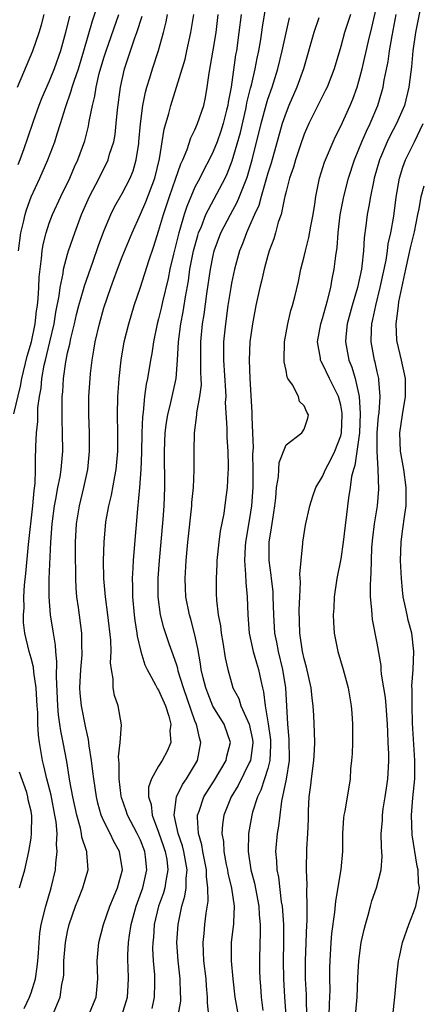
# Model space of a CAD drawing. Units: inches. Extents: x 2601000 to 2604000, y 1479000 to 1482000.
# Drawn here: x 2601858 to 2601902, y 1479262 to 1479370 of the extents above; entities that cross this region are included whole.
import ezdxf

# ---------------------------------------------------------------- set-up
doc = ezdxf.new("R2010")
doc.units = ezdxf.units.IN
doc.header["$MEASUREMENT"] = 0
doc.layers.add('LD26011479_2ft', color=244, linetype='Continuous')

msp = doc.modelspace()

# ---------------------------------------------------------------- linework, layer by layer
at = {"layer": 'LD26011479_2ft'}
for points, elevation in [([(2601857.62, 1479345), (2601857.89, 1479347), (2601858.17, 1479348.17), (2601858.35, 1479349), (2601858.5, 1479349.5), (2601859, 1479350.96), (2601859.96, 1479353), (2601860.85, 1479355), (2601861.62, 1479357), (2601861.87, 1479357.87), (2601862.24, 1479359), (2601862.77, 1479360.77), (2601863.42, 1479362.58), (2601863.53, 1479363), (2601863.77, 1479363.77), (2601864.2, 1479365), (2601864.81, 1479367), (2601865.73, 1479370.27), (2601866.48, 1479372.48)], 9500), ([(2601875.17, 1479261), (2601875.43, 1479262.57), (2601875.44, 1479263), (2601875.41, 1479263.41), (2601875.37, 1479265), (2601875.15, 1479267), (2601875.02, 1479269), (2601875.14, 1479271), (2601875.56, 1479273), (2601875.9, 1479274.1), (2601876.03, 1479275), (2601876.03, 1479276.03), (2601876.14, 1479277), (2601875.77, 1479279), (2601875.62, 1479279.62), (2601875.15, 1479281), (2601874.73, 1479283), (2601874.97, 1479285.03), (2601875.62, 1479286.38), (2601876.05, 1479287), (2601877.27, 1479289), (2601877.65, 1479291), (2601877.48, 1479291.48), (2601877.15, 1479293), (2601877.09, 1479293.09), (2601877, 1479293.35), (2601875.74, 1479297), (2601875.17, 1479298.83), (2601875.11, 1479299.11), (2601875, 1479299.47), (2601874.62, 1479300.62), (2601874.18, 1479301.82), (2601873.57, 1479303.57), (2601873.2, 1479305), (2601872.95, 1479307), (2601872.96, 1479309.04), (2601873.1, 1479311), (2601873.5, 1479315.5), (2601873.61, 1479317), (2601873.69, 1479319), (2601873.65, 1479323), (2601873.74, 1479325), (2601873.87, 1479326.13), (2601874.01, 1479327), (2601874.36, 1479328.36), (2601874.94, 1479331), (2601875.09, 1479333), (2601875.19, 1479335), (2601875.44, 1479337), (2601875.69, 1479338.31), (2601875.94, 1479339.94), (2601876.27, 1479341.73), (2601876.45, 1479343), (2601876.84, 1479345), (2601877.3, 1479346.7), (2601877.4, 1479347), (2601877.7, 1479347.7), (2601878.2, 1479349), (2601880.32, 1479353), (2601880.54, 1479353.46), (2601881.09, 1479354.91), (2601881.98, 1479358.02), (2601882.57, 1479360.57), (2601882.67, 1479361), (2601882.71, 1479361.29), (2601883.11, 1479362.89), (2601883.2, 1479363.2), (2601883.62, 1479365), (2601883.83, 1479366.17), (2601884.02, 1479367), (2601884.23, 1479368.23), (2601884.42, 1479369.58), (2601884.98, 1479373)], 9486), ([(2601887.01, 1479261), (2601886.86, 1479263), (2601886.74, 1479265), (2601886.73, 1479267), (2601886.77, 1479269), (2601886.75, 1479271), (2601886.6, 1479273), (2601886.51, 1479273.49), (2601886.19, 1479276.19), (2601886.01, 1479277), (2601885.98, 1479277.98), (2601885.88, 1479279), (2601886.06, 1479281), (2601886.2, 1479281.8), (2601886.34, 1479283), (2601886.55, 1479284.55), (2601887.06, 1479286.94), (2601887.37, 1479289), (2601887.34, 1479291.34), (2601887.19, 1479293), (2601886.99, 1479297), (2601886.66, 1479299), (2601886.16, 1479301), (2601885.99, 1479301.99), (2601885.78, 1479303), (2601885.66, 1479305), (2601885.6, 1479307), (2601885.57, 1479307.57), (2601885.4, 1479309), (2601885.38, 1479309.38), (2601885.15, 1479311), (2601885.16, 1479313), (2601885.42, 1479314.58), (2601885.53, 1479315.53), (2601885.76, 1479317), (2601885.86, 1479317.86), (2601885.96, 1479319), (2601886.16, 1479320.16), (2601886.2, 1479321), (2601886.26, 1479321.74), (2601887, 1479323.7), (2601888.74, 1479325), (2601889, 1479325.4), (2601889.39, 1479326.61), (2601889.48, 1479327), (2601889.28, 1479327.28), (2601889, 1479327.98), (2601888.47, 1479328.47), (2601888.37, 1479329), (2601887.7, 1479330.3), (2601887.21, 1479331), (2601887.13, 1479331.13), (2601887, 1479331.85), (2601886.8, 1479332.8), (2601886.79, 1479333), (2601886.82, 1479335), (2601887.19, 1479337), (2601887.53, 1479338.47), (2601887.7, 1479339), (2601887.95, 1479339.95), (2601888.35, 1479341.65), (2601888.64, 1479343), (2601889, 1479344.4), (2601889.13, 1479345), (2601889.51, 1479346.49), (2601889.73, 1479347.73), (2601889.97, 1479349), (2601890.15, 1479350.15), (2601890.27, 1479351), (2601890.68, 1479353), (2601891.24, 1479354.76), (2601891.33, 1479355), (2601892.17, 1479357), (2601892.43, 1479357.57), (2601893, 1479358.72), (2601894.04, 1479361), (2601894.33, 1479361.67), (2601894.81, 1479363), (2601895, 1479363.65), (2601895.35, 1479365), (2601896.05, 1479368.05), (2601896.43, 1479369.57), (2601897, 1479372.07)], 9478), ([(2601857.1, 1479327.1), (2601857.85, 1479330.15), (2601858, 1479331), (2601858.57, 1479333.43), (2601859.03, 1479335), (2601859.44, 1479337), (2601859.59, 1479338.41), (2601859.69, 1479339), (2601859.77, 1479339.77), (2601859.85, 1479341), (2601859.9, 1479342.11), (2601859.99, 1479343), (2601860.16, 1479344.16), (2601860.21, 1479345), (2601860.31, 1479345.69), (2601860.65, 1479347), (2601861, 1479348.04), (2601861.37, 1479349), (2601862.28, 1479351), (2601863.24, 1479353), (2601863.77, 1479354.23), (2601864.13, 1479355), (2601864.89, 1479357.11), (2601865.29, 1479358.71), (2601865.35, 1479359), (2601865.4, 1479359.4), (2601865.73, 1479361), (2601865.99, 1479362.01), (2601866.14, 1479363), (2601866.49, 1479364.49), (2601867, 1479366.22), (2601867.25, 1479367), (2601868.63, 1479371)], 9498), ([(2601857.51, 1479363), (2601859.19, 1479367), (2601859.88, 1479369), (2601860.14, 1479369.86), (2601860.44, 1479371)], 9504), ([(2601861.37, 1479261), (2601862.2, 1479263), (2601862.38, 1479264.38), (2601862.53, 1479265), (2601862.58, 1479265.42), (2601862.61, 1479267), (2601862.78, 1479269), (2601863, 1479270.2), (2601863.19, 1479271), (2601863.89, 1479273), (2601864.19, 1479273.81), (2601864.69, 1479275), (2601865, 1479276.14), (2601865.26, 1479277), (2601865.13, 1479278.87), (2601865.11, 1479279), (2601865.07, 1479279.07), (2601864.58, 1479280.58), (2601864.54, 1479281), (2601864.42, 1479281.58), (2601864.01, 1479283), (2601863.58, 1479285), (2601863.27, 1479286.73), (2601863.2, 1479287.2), (2601862.91, 1479288.91), (2601862.52, 1479291), (2601862.26, 1479292.26), (2601862.17, 1479293), (2601862.01, 1479294.01), (2601861.94, 1479295), (2601861.79, 1479298.21), (2601861.84, 1479299.84), (2601861.71, 1479301), (2601861.67, 1479301.67), (2601861.45, 1479303), (2601861.14, 1479305), (2601860.98, 1479307), (2601860.98, 1479308.98), (2601861.18, 1479313), (2601861.32, 1479315), (2601861.57, 1479317), (2601861.73, 1479317.73), (2601861.95, 1479319), (2601862.19, 1479320.19), (2601862.31, 1479321), (2601862.48, 1479323), (2601862.45, 1479325), (2601862.4, 1479326.4), (2601862.4, 1479328.4), (2601862.42, 1479329), (2601862.47, 1479329.53), (2601862.55, 1479331), (2601862.8, 1479332.8), (2601862.84, 1479333), (2601863, 1479333.79), (2601863.24, 1479334.76), (2601863.36, 1479335.36), (2601863.76, 1479337), (2601863.99, 1479338.01), (2601864.24, 1479339), (2601864.75, 1479340.75), (2601864.85, 1479341.15), (2601865.78, 1479343.78), (2601866.4, 1479345.6), (2601867, 1479347.19), (2601867.75, 1479349), (2601868.16, 1479349.84), (2601869, 1479351.3), (2601869.87, 1479353), (2601870.2, 1479353.8), (2601870.55, 1479355), (2601870.82, 1479356.82), (2601870.85, 1479357), (2601871.02, 1479358.98), (2601871.28, 1479361), (2601871.55, 1479362.45), (2601871.71, 1479363), (2601872.04, 1479364.04), (2601872.32, 1479365), (2601873, 1479367.03), (2601873.54, 1479369), (2601873.83, 1479370.17), (2601873.98, 1479371)], 9494), ([(2601865.31, 1479261), (2601866.16, 1479263), (2601866.34, 1479265), (2601866.26, 1479267), (2601866.43, 1479269), (2601866.97, 1479271), (2601867.66, 1479273), (2601868.04, 1479273.96), (2601868.5, 1479275), (2601869.03, 1479277), (2601868.71, 1479279), (2601868.09, 1479280.09), (2601867.67, 1479281), (2601867, 1479282.33), (2601866.7, 1479283), (2601866.32, 1479284.32), (2601866.17, 1479285), (2601865.88, 1479287), (2601865.8, 1479287.8), (2601865.64, 1479289), (2601865.38, 1479290.62), (2601865.32, 1479291.32), (2601865, 1479292.6), (2601864.52, 1479295), (2601864.4, 1479296.4), (2601864.36, 1479297), (2601864.46, 1479299), (2601864.6, 1479300.6), (2601864.61, 1479301), (2601864.58, 1479301.42), (2601864.56, 1479303), (2601864.2, 1479305.8), (2601864.03, 1479307), (2601863.95, 1479307.95), (2601863.9, 1479309), (2601863.9, 1479310.1), (2601863.88, 1479311), (2601863.88, 1479313), (2601863.98, 1479315), (2601864.3, 1479317), (2601864.8, 1479319), (2601865.24, 1479321), (2601865.43, 1479323), (2601865.4, 1479325), (2601865.33, 1479327), (2601865.36, 1479329), (2601865.48, 1479331), (2601865.53, 1479331.53), (2601865.7, 1479333), (2601865.9, 1479334.09), (2601866.03, 1479335), (2601866.5, 1479337), (2601867, 1479338.74), (2601867.76, 1479341), (2601868.1, 1479341.9), (2601868.48, 1479343), (2601869, 1479344.34), (2601870.09, 1479347), (2601871, 1479349.03), (2601871.59, 1479350.41), (2601872.58, 1479353), (2601873.11, 1479355.11), (2601873.61, 1479358.39), (2601874.12, 1479360.12), (2601874.34, 1479361), (2601875.91, 1479366.09), (2601876.12, 1479367), (2601876.56, 1479369), (2601876.88, 1479371)], 9492), ([(2601868.96, 1479261), (2601869.59, 1479263), (2601869.61, 1479263.61), (2601869.71, 1479265), (2601869.67, 1479266.33), (2601869.64, 1479267), (2601869.64, 1479267.64), (2601869.71, 1479269), (2601869.81, 1479269.81), (2601870, 1479271), (2601870.54, 1479273), (2601871.26, 1479275), (2601871.72, 1479277), (2601871.57, 1479278.43), (2601871.49, 1479279), (2601871, 1479280.26), (2601870.65, 1479281), (2601869.59, 1479283), (2601869.46, 1479283.46), (2601868.93, 1479284.93), (2601868.9, 1479285.1), (2601868.66, 1479287), (2601868.67, 1479288.67), (2601868.6, 1479289.4), (2601868.79, 1479291), (2601868.93, 1479292.93), (2601868.56, 1479295), (2601868.16, 1479296.16), (2601868.01, 1479297), (2601868.01, 1479297.99), (2601867.83, 1479299), (2601867.74, 1479299.74), (2601867.81, 1479301), (2601867.77, 1479302.23), (2601867.44, 1479305), (2601867.18, 1479307), (2601867, 1479309), (2601866.95, 1479311), (2601867.01, 1479313), (2601867.22, 1479315.22), (2601867.53, 1479317), (2601867.83, 1479318.17), (2601868.2, 1479320.2), (2601868.36, 1479321), (2601868.53, 1479323), (2601868.53, 1479325), (2601868.49, 1479327), (2601868.52, 1479329), (2601868.55, 1479329.45), (2601868.66, 1479331), (2601868.88, 1479333), (2601869.22, 1479335), (2601869.72, 1479337), (2601870.33, 1479339), (2601871, 1479341.01), (2601871.93, 1479343.93), (2601872.48, 1479345.52), (2601873, 1479347.16), (2601873.54, 1479349), (2601874.21, 1479351), (2601874.87, 1479352.87), (2601875.44, 1479354.56), (2601875.65, 1479355), (2601876.13, 1479356.13), (2601876.56, 1479357.44), (2601877, 1479358.32), (2601877.29, 1479359), (2601877.96, 1479361), (2601878.15, 1479361.85), (2601878.35, 1479363), (2601878.55, 1479364.55), (2601879, 1479367.06), (2601879.31, 1479369), (2601879.56, 1479371)], 9490), ([(2601882.07, 1479371), (2601881.83, 1479369), (2601881.55, 1479367), (2601881.46, 1479366.54), (2601880.96, 1479363), (2601880.64, 1479361.36), (2601880.59, 1479361), (2601880.46, 1479360.46), (2601880.09, 1479359), (2601879.83, 1479358.17), (2601879.42, 1479357), (2601879, 1479355.94), (2601878.54, 1479355), (2601878.01, 1479353.99), (2601877.53, 1479353), (2601877, 1479351.99), (2601876.11, 1479349.9), (2601875.81, 1479349), (2601875.34, 1479347.34), (2601875.23, 1479347), (2601874.64, 1479344.64), (2601874.25, 1479343), (2601874.04, 1479341.96), (2601873.42, 1479339.42), (2601873.28, 1479338.72), (2601873, 1479337.53), (2601872.86, 1479337), (2601872.44, 1479335), (2601872.26, 1479333.74), (2601872.12, 1479333), (2601871.79, 1479331), (2601871.64, 1479330.36), (2601871.46, 1479329), (2601871.3, 1479327.3), (2601871.22, 1479326.78), (2601871.17, 1479325), (2601871.14, 1479322.86), (2601871.07, 1479321), (2601870.92, 1479319), (2601870.67, 1479316.67), (2601870.33, 1479312.33), (2601870.21, 1479311), (2601870.19, 1479310.19), (2601870.11, 1479309), (2601870.15, 1479308.15), (2601870.14, 1479307), (2601870.31, 1479305), (2601870.38, 1479304.38), (2601870.61, 1479303), (2601870.65, 1479302.65), (2601871.07, 1479301), (2601871.51, 1479299.51), (2601871.74, 1479299), (2601872.67, 1479297.33), (2601872.89, 1479296.89), (2601873, 1479296.74), (2601873.77, 1479295), (2601874.13, 1479293.87), (2601874.34, 1479293), (2601874.25, 1479292.25), (2601874.33, 1479291), (2601873.96, 1479290.04), (2601873.4, 1479289), (2601873, 1479288.37), (2601872.22, 1479287), (2601871.91, 1479286.09), (2601871.91, 1479285), (2601872.17, 1479284.17), (2601872.28, 1479283), (2601873, 1479281.12), (2601873.55, 1479279.55), (2601873.73, 1479279), (2601873.89, 1479278.11), (2601874.03, 1479277), (2601873.79, 1479275.79), (2601873.69, 1479275), (2601873.54, 1479274.46), (2601873.01, 1479273), (2601872.53, 1479271), (2601872.43, 1479269.57), (2601872.36, 1479269), (2601872.35, 1479268.35), (2601872.41, 1479267), (2601872.54, 1479265.46), (2601872.56, 1479265), (2601872.55, 1479264.55), (2601872.53, 1479263), (2601872.26, 1479261.74)], 9488), ([(2601894.06, 1479371), (2601893.42, 1479369), (2601893, 1479367.47), (2601892.28, 1479365), (2601891.51, 1479363), (2601891.34, 1479362.66), (2601891, 1479362.01), (2601890.49, 1479361), (2601889.5, 1479359), (2601889, 1479357.85), (2601888.54, 1479356.54), (2601888.02, 1479355), (2601887.81, 1479354.19), (2601887.38, 1479353), (2601887, 1479351.53), (2601886.88, 1479351), (2601886.82, 1479350.82), (2601886.45, 1479349), (2601886.15, 1479348.15), (2601885.84, 1479347), (2601885.65, 1479346.34), (2601885.15, 1479345), (2601885, 1479344.5), (2601884.6, 1479343), (2601884.31, 1479341.69), (2601884.13, 1479341), (2601883.68, 1479339), (2601883.31, 1479337), (2601883.04, 1479335), (2601882.95, 1479333), (2601883.02, 1479331), (2601883.26, 1479327.26), (2601883.25, 1479326.75), (2601883.33, 1479325), (2601883.38, 1479323.38), (2601883.33, 1479322.67), (2601883.36, 1479321), (2601883.35, 1479319), (2601883.21, 1479317), (2601883, 1479315.59), (2601882.55, 1479313), (2601882.51, 1479312.51), (2601882.43, 1479311), (2601882.56, 1479309.44), (2601882.57, 1479308.57), (2601882.73, 1479307), (2601882.79, 1479305), (2601882.95, 1479303), (2601883.39, 1479301), (2601883.74, 1479299.74), (2601883.96, 1479299), (2601884.22, 1479297.78), (2601884.4, 1479297), (2601884.54, 1479296.54), (2601884.71, 1479295), (2601885.03, 1479293.03), (2601885.29, 1479291.28), (2601885.31, 1479290.69), (2601885.23, 1479289), (2601885, 1479288.12), (2601884.65, 1479287), (2601884.24, 1479285.76), (2601883.85, 1479285), (2601883.31, 1479283.31), (2601883.23, 1479283), (2601882.87, 1479281), (2601882.84, 1479279), (2601883.15, 1479277), (2601883.54, 1479275.54), (2601884.02, 1479273), (2601884.05, 1479272.05), (2601884.15, 1479271), (2601884.16, 1479269.84), (2601884.11, 1479269), (2601884.07, 1479267), (2601884.08, 1479265.92), (2601884.12, 1479265), (2601884.2, 1479264.2), (2601884.27, 1479263), (2601884.45, 1479261.55)], 9480), ([(2601889.3, 1479261), (2601889.24, 1479262.76), (2601889.24, 1479263.24), (2601889.14, 1479265), (2601889.13, 1479267), (2601889.28, 1479271), (2601889.31, 1479271.31), (2601889.32, 1479273), (2601889.29, 1479274.71), (2601889.33, 1479275.33), (2601889.26, 1479277), (2601889.29, 1479279.29), (2601889.41, 1479281), (2601889.46, 1479282.54), (2601889.47, 1479283.47), (2601889.53, 1479285), (2601889.72, 1479286.28), (2601889.8, 1479287), (2601890.06, 1479289), (2601890.13, 1479290.13), (2601890.15, 1479291), (2601890.13, 1479292.13), (2601890.04, 1479293.96), (2601889.96, 1479295), (2601889.86, 1479295.86), (2601889.74, 1479297), (2601889.26, 1479299.26), (2601889, 1479300.16), (2601888.81, 1479301), (2601888.51, 1479303), (2601888.44, 1479305.56), (2601888.5, 1479307), (2601888.59, 1479308.59), (2601888.53, 1479309.47), (2601888.65, 1479311), (2601888.84, 1479312.84), (2601888.84, 1479313), (2601889.14, 1479314.86), (2601889.61, 1479317), (2601889.94, 1479318.06), (2601890.26, 1479319), (2601891, 1479320.2), (2601891.32, 1479321), (2601891.93, 1479322.07), (2601892.34, 1479323), (2601893, 1479324.67), (2601893.08, 1479325), (2601893.18, 1479327), (2601893.17, 1479327.17), (2601893, 1479328.07), (2601892.76, 1479329), (2601892.49, 1479329.51), (2601891.76, 1479331), (2601891, 1479332.61), (2601890.84, 1479332.84), (2601890.78, 1479333), (2601890.77, 1479333.23), (2601890.47, 1479335), (2601890.82, 1479337), (2601891, 1479337.58), (2601891.56, 1479339.56), (2601891.91, 1479341), (2601892.06, 1479341.94), (2601892.29, 1479343), (2601892.46, 1479344.46), (2601892.61, 1479345.39), (2601892.73, 1479347), (2601892.96, 1479348.96), (2601893.34, 1479351), (2601893.86, 1479353), (2601894.52, 1479355), (2601895, 1479356.17), (2601895.32, 1479357), (2601895.82, 1479358.18), (2601896.23, 1479359), (2601897.09, 1479361), (2601897.52, 1479362.48), (2601897.66, 1479363), (2601897.78, 1479363.78), (2601898.2, 1479365.8), (2601898.37, 1479367), (2601898.64, 1479368.64), (2601898.77, 1479369.23), (2601899.08, 1479371)], 9476), ([(2601901.76, 1479371.76), (2601901.21, 1479369), (2601900.93, 1479367), (2601900.78, 1479365.22), (2601900.7, 1479364.7), (2601900.5, 1479363), (2601899.99, 1479361), (2601899.13, 1479359), (2601898.4, 1479357.6), (2601898.11, 1479357), (2601897.26, 1479355), (2601896.69, 1479353), (2601896.59, 1479352.59), (2601896.26, 1479351), (2601896.09, 1479349.91), (2601895.9, 1479349), (2601895.76, 1479347.76), (2601895.57, 1479346.43), (2601895.5, 1479345), (2601895.32, 1479343.32), (2601895.28, 1479343), (2601894.84, 1479341), (2601894.25, 1479339), (2601893.71, 1479337), (2601893.56, 1479335.56), (2601893.52, 1479335), (2601893.9, 1479333), (2601894.23, 1479332.23), (2601894.59, 1479331), (2601895.03, 1479329), (2601895.15, 1479327.15), (2601895.05, 1479325), (2601894.56, 1479321.44), (2601894.4, 1479321), (2601894.2, 1479320.2), (2601894.04, 1479319), (2601893.87, 1479317.87), (2601893.26, 1479313), (2601893, 1479311.16), (2601892.59, 1479309), (2601892.29, 1479307), (2601892.24, 1479305.76), (2601892.17, 1479305), (2601892.2, 1479304.2), (2601892.29, 1479303), (2601892.69, 1479301), (2601893.28, 1479299), (2601893.82, 1479297), (2601894.15, 1479295), (2601894.22, 1479294.22), (2601894.29, 1479293), (2601894.28, 1479291), (2601894.25, 1479289.75), (2601894.19, 1479289), (2601894.08, 1479288.08), (2601894.03, 1479287), (2601893.45, 1479283.45), (2601893.35, 1479283), (2601893.3, 1479282.7), (2601893.21, 1479281), (2601893.2, 1479279), (2601893.01, 1479277.01), (2601892.44, 1479273.56), (2601892.32, 1479272.32), (2601892, 1479270), (2601891.91, 1479269), (2601891.79, 1479267), (2601891.77, 1479266.23), (2601891.77, 1479265), (2601891.8, 1479263.8), (2601891.78, 1479263), (2601891.73, 1479262.27), (2601891.71, 1479261)], 9474), ([(2601863.21, 1479370.79), (2601862.78, 1479369), (2601862.24, 1479367), (2601861.54, 1479365), (2601861, 1479363.66), (2601860.19, 1479361.81), (2601859.87, 1479361), (2601859.23, 1479359.23), (2601858.6, 1479357.4), (2601858.21, 1479356.21), (2601857.78, 1479355), (2601857.55, 1479354.45)], 9502), ([(2601858.25, 1479261.75), (2601858.83, 1479263), (2601859, 1479263.48), (2601859.48, 1479265), (2601859.68, 1479266.32), (2601859.75, 1479267), (2601859.82, 1479267.82), (2601859.88, 1479269), (2601859.97, 1479270.03), (2601860.12, 1479271), (2601860.62, 1479273), (2601861.22, 1479275), (2601861.67, 1479277), (2601861.71, 1479277.71), (2601861.88, 1479279), (2601861.79, 1479279.79), (2601861.85, 1479281), (2601861.74, 1479282.26), (2601861.61, 1479283), (2601861.19, 1479285.19), (2601860.73, 1479287), (2601860.41, 1479288.41), (2601860.24, 1479289), (2601860.1, 1479289.9), (2601859.91, 1479291), (2601859.8, 1479291.8), (2601859.75, 1479293), (2601859.73, 1479294.27), (2601859.68, 1479295), (2601859.65, 1479295.65), (2601859.56, 1479297), (2601859.29, 1479298.71), (2601859.25, 1479299.25), (2601859, 1479300.26), (2601858.79, 1479301), (2601858.32, 1479303), (2601858.17, 1479304.17), (2601858.16, 1479305), (2601858.23, 1479305.77), (2601858.22, 1479307), (2601858.29, 1479308.29), (2601858.44, 1479309.56), (2601858.73, 1479312.73), (2601859.18, 1479317), (2601859.33, 1479318.67), (2601859.44, 1479319.44), (2601859.49, 1479321), (2601859.49, 1479322.51), (2601859.52, 1479323), (2601859.52, 1479323.52), (2601859.58, 1479325), (2601859.73, 1479326.27), (2601859.73, 1479327), (2601859.76, 1479327.76), (2601859.92, 1479329), (2601860.09, 1479329.91), (2601860.18, 1479331), (2601860.45, 1479332.45), (2601860.57, 1479333), (2601861.07, 1479335), (2601861.53, 1479337), (2601861.73, 1479338.27), (2601862.07, 1479340.07), (2601862.18, 1479341), (2601862.51, 1479342.51), (2601862.57, 1479343), (2601863, 1479344.64), (2601863.11, 1479345), (2601863.8, 1479347), (2601864.55, 1479349), (2601865.43, 1479351), (2601866.48, 1479353), (2601867, 1479354.06), (2601867.32, 1479354.68), (2601867.46, 1479355), (2601867.63, 1479355.63), (2601868.07, 1479357), (2601868.22, 1479357.78), (2601868.36, 1479359), (2601868.49, 1479360.49), (2601868.81, 1479363), (2601869.27, 1479365), (2601870.41, 1479368.41), (2601870.63, 1479369), (2601871.2, 1479370.8)], 9496), ([(2601878.51, 1479261), (2601878.37, 1479262.37), (2601878.39, 1479263), (2601878.25, 1479264.25), (2601878.21, 1479265), (2601877.96, 1479267), (2601877.95, 1479267.95), (2601877.88, 1479269), (2601877.99, 1479269.99), (2601878.07, 1479271), (2601878.21, 1479272.21), (2601878.44, 1479273.56), (2601878.42, 1479275), (2601878.25, 1479276.25), (2601878.25, 1479277), (2601877.86, 1479279), (2601877.75, 1479279.75), (2601877.38, 1479281), (2601877.26, 1479282.74), (2601877.28, 1479283), (2601877.45, 1479283.45), (2601877.97, 1479285), (2601879.15, 1479286.85), (2601880.42, 1479289), (2601880.51, 1479289.49), (2601880.91, 1479291), (2601880.19, 1479293), (2601878.97, 1479294.97), (2601878.4, 1479296.4), (2601878.18, 1479297), (2601877.9, 1479298.1), (2601877.69, 1479299), (2601877.61, 1479299.62), (2601877.32, 1479301.32), (2601877, 1479302.82), (2601876.53, 1479304.53), (2601876.38, 1479305), (2601875.99, 1479307), (2601875.95, 1479307.95), (2601875.92, 1479309), (2601876.04, 1479311), (2601876.22, 1479313), (2601876.64, 1479317), (2601876.66, 1479317.34), (2601876.82, 1479319), (2601876.9, 1479320.9), (2601876.91, 1479323), (2601876.96, 1479325), (2601877.21, 1479327), (2601877.22, 1479327.22), (2601877.55, 1479329), (2601877.7, 1479330.3), (2601877.69, 1479331), (2601877.65, 1479331.65), (2601877.63, 1479333), (2601877.63, 1479335), (2601877.83, 1479337), (2601878, 1479338), (2601878.3, 1479340.3), (2601878.7, 1479343), (2601879, 1479344.5), (2601879.12, 1479345), (2601879.85, 1479347), (2601880.89, 1479349), (2601881.64, 1479350.36), (2601881.9, 1479351), (2601882.46, 1479352.46), (2601882.69, 1479353), (2601882.77, 1479353.23), (2601883.29, 1479355), (2601884.27, 1479359), (2601884.84, 1479361.16), (2601885, 1479361.67), (2601885.47, 1479363), (2601886.11, 1479365), (2601886.59, 1479367), (2601887, 1479368.98), (2601887.38, 1479370.62)], 9484), ([(2601890.6, 1479370.6), (2601890.06, 1479369), (2601888.92, 1479365), (2601888.19, 1479363), (2601887.31, 1479361), (2601887, 1479360.23), (2601886.59, 1479359), (2601885.36, 1479354.64), (2601885, 1479353.54), (2601884.77, 1479352.77), (2601884.26, 1479351), (2601884, 1479350), (2601883.54, 1479349), (2601883, 1479347.75), (2601882.65, 1479347), (2601882.22, 1479345.78), (2601881.88, 1479345), (2601881.33, 1479343), (2601881, 1479341.45), (2601880.92, 1479341), (2601880.61, 1479339), (2601880.34, 1479337), (2601880.14, 1479335), (2601880.13, 1479333.87), (2601880.13, 1479333), (2601880.36, 1479329.64), (2601880.37, 1479329), (2601880.33, 1479328.33), (2601880.49, 1479325.51), (2601880.49, 1479325), (2601880.5, 1479324.5), (2601880.61, 1479323), (2601880.64, 1479321.36), (2601880.63, 1479321), (2601880.6, 1479320.6), (2601880.53, 1479319), (2601880.36, 1479317.64), (2601880.15, 1479316.15), (2601879.78, 1479314.22), (2601879.63, 1479313), (2601879.41, 1479311), (2601879.41, 1479310.59), (2601879.31, 1479309), (2601879.34, 1479307.34), (2601879.37, 1479306.63), (2601879.56, 1479305), (2601879.79, 1479303.79), (2601879.86, 1479303), (2601880.04, 1479301.96), (2601880.3, 1479300.3), (2601880.59, 1479299), (2601881, 1479297.53), (2601881.16, 1479297), (2601881.8, 1479295.8), (2601882.05, 1479295), (2601882.96, 1479293), (2601883.3, 1479291.3), (2601883.34, 1479291), (2601883.33, 1479290.67), (2601883.08, 1479289), (2601883, 1479288.81), (2601881.73, 1479286.27), (2601880.97, 1479285), (2601880.17, 1479283), (2601880.02, 1479281.98), (2601879.96, 1479281), (2601880.12, 1479280.12), (2601880.18, 1479279), (2601880.44, 1479277.56), (2601880.56, 1479277), (2601880.61, 1479276.61), (2601881.01, 1479274.99), (2601881.3, 1479273), (2601881.22, 1479271.22), (2601881.23, 1479271), (2601881.21, 1479270.79), (2601880.99, 1479269), (2601880.96, 1479267), (2601881.15, 1479265), (2601881.39, 1479263), (2601881.73, 1479261)], 9482), ([(2601894.64, 1479261), (2601894.8, 1479263), (2601894.89, 1479265.11), (2601894.99, 1479267), (2601895.26, 1479269), (2601895.56, 1479270.44), (2601895.71, 1479271), (2601896, 1479272), (2601896.26, 1479273), (2601896.43, 1479273.57), (2601896.92, 1479275), (2601897.44, 1479277), (2601897.55, 1479278.45), (2601897.53, 1479279), (2601897.48, 1479279.48), (2601897.45, 1479281), (2601897.58, 1479282.42), (2601897.58, 1479283), (2601897.68, 1479283.68), (2601897.9, 1479285), (2601898.03, 1479285.97), (2601898.18, 1479287), (2601898.25, 1479288.25), (2601898.27, 1479289), (2601898.27, 1479289.73), (2601898.23, 1479291), (2601898.16, 1479292.16), (2601898.15, 1479293), (2601898.01, 1479295), (2601897.91, 1479295.91), (2601897.75, 1479297), (2601897.49, 1479298.51), (2601897.45, 1479299), (2601897.43, 1479299.43), (2601897, 1479301.89), (2601896.51, 1479304.51), (2601896.44, 1479305), (2601896.43, 1479305.57), (2601896.28, 1479307), (2601896.26, 1479308.26), (2601896.31, 1479309), (2601896.36, 1479309.64), (2601896.37, 1479311), (2601896.42, 1479312.42), (2601896.52, 1479313.48), (2601896.71, 1479315), (2601897.04, 1479317), (2601897.18, 1479318.82), (2601897.11, 1479321), (2601897.01, 1479323.01), (2601897.02, 1479325), (2601897.16, 1479326.84), (2601897.21, 1479327.21), (2601897.33, 1479329), (2601897.18, 1479330.82), (2601897.18, 1479331), (2601897, 1479331.73), (2601896.77, 1479332.77), (2601896.7, 1479333), (2601896.34, 1479335), (2601896.38, 1479336.38), (2601896.42, 1479337), (2601896.54, 1479337.46), (2601896.85, 1479339), (2601897.35, 1479341), (2601897.98, 1479343.98), (2601898.13, 1479345), (2601898.22, 1479345.78), (2601898.49, 1479347), (2601898.83, 1479348.83), (2601899.1, 1479350.9), (2601899.45, 1479353), (2601899.81, 1479354.19), (2601900.11, 1479355), (2601901.09, 1479357), (2601902.04, 1479359)], 9472), ([(2601898.72, 1479261), (2601898.94, 1479263), (2601899.13, 1479265), (2601899.36, 1479267), (2601899.44, 1479267.44), (2601899.77, 1479269), (2601900.48, 1479271), (2601901, 1479272.3), (2601901.26, 1479273), (2601901.56, 1479274.44), (2601901.64, 1479275), (2601901.55, 1479275.55), (2601901.51, 1479277), (2601901.41, 1479277.41), (2601900.85, 1479280.85), (2601900.77, 1479283), (2601900.92, 1479284.92), (2601901.13, 1479287), (2601901.15, 1479289), (2601900.9, 1479293.1), (2601900.84, 1479295), (2601900.86, 1479296.86), (2601900.83, 1479297.17), (2601900.96, 1479299), (2601901.04, 1479301), (2601900.81, 1479303), (2601900.42, 1479304.42), (2601900.29, 1479305), (2601900.13, 1479305.87), (2601899.87, 1479307), (2601899.77, 1479307.77), (2601899.68, 1479309), (2601899.58, 1479311), (2601899.63, 1479313), (2601899.8, 1479314.2), (2601900.03, 1479316.03), (2601900.18, 1479317), (2601900.2, 1479317.8), (2601900.2, 1479319), (2601899.93, 1479321), (2601899.58, 1479323), (2601899.49, 1479325), (2601899.77, 1479327), (2601900.12, 1479329), (2601900.11, 1479329.89), (2601900.13, 1479331), (2601899.68, 1479333), (2601899.2, 1479335), (2601899.18, 1479335.18), (2601899.1, 1479337), (2601899.32, 1479338.68), (2601899.33, 1479339), (2601899.39, 1479339.39), (2601900.15, 1479343), (2601900.5, 1479344.5), (2601900.67, 1479345.33), (2601901.11, 1479347.11), (2601901.47, 1479349), (2601901.61, 1479349.61), (2601901.82, 1479351), (2601902.16, 1479352.16)], 9470), ([(2601857.74, 1479275), (2601858.31, 1479277), (2601858.75, 1479279), (2601859, 1479280.47), (2601859.06, 1479281), (2601859.07, 1479282.93), (2601859, 1479283.42), (2601858.69, 1479284.69), (2601858.66, 1479285), (2601858.52, 1479285.48), (2601857.74, 1479287.74)], 9498)]:
    msp.add_lwpolyline(points, dxfattribs=dict(at, elevation=elevation))

doc.saveas('drawing.dxf')
